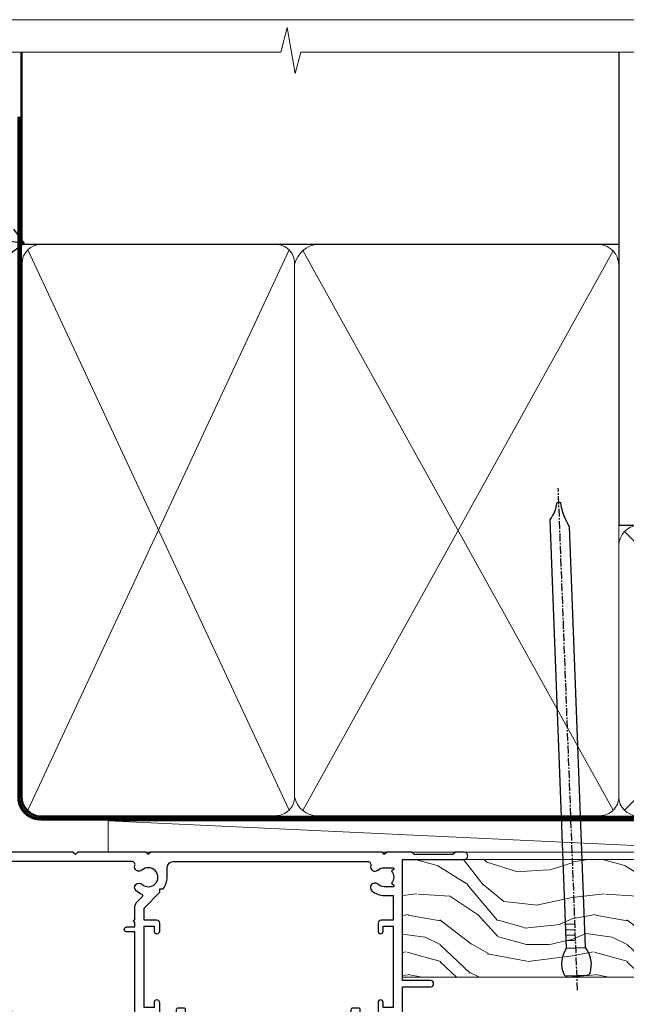
# Model space of a CAD drawing. Units: millimetres. Extents: x 1409 to 9766, y 792 to 2194.
# Drawn here: x 2192 to 2290, y 1584 to 1742 of the extents above; entities that cross this region are included whole.
import ezdxf
from ezdxf import colors
from ezdxf.entities.mleader import LeaderData, LeaderLine
from ezdxf.math import Vec2, Vec3

# ---------------------------------------------------------------- set-up
doc = ezdxf.new("R2010")
doc.units = ezdxf.units.MM
doc.linetypes.add('CENTER', pattern=[2, 1.25, -0.25, 0.25, -0.25])
doc.linetypes.add('Dashed', pattern=[564.4444465637206, 282.2222232818604, -282.2222232818602])
doc.layers.add('Aluminium Systems Ltd Joinery Detail', color=7, linetype='Continuous')
doc.layers.add('Aluminium Systems Ltd Notes', color=7, linetype='Continuous')
doc.layers.add('No Print', color=7, linetype='Continuous', plot=False)
doc.styles.get("Standard").update_dxf_attribs({"font": 'arial.ttf'})

# ---------------------------------------------------------------- blocks, each defined once
blk = doc.blocks.new('Page Layout')
at = {"layer": 'Aluminium Systems Ltd Joinery Detail', "color": 8, "lineweight": 5}
blk.add_lwpolyline([(0, 693.9851618218306), (0, 0), (553.0825377109722, 0), (553.0825377109722, 693.9851618218306)], close=True, dxfattribs=at)
blk = doc.blocks.new('F764-22175')
at = {"ltscale": 0.2, "flags": 128}
for points in [[(95.07500007941144, 24.55001071049798, 0.185945745120232), (94.0519200575321, 24.15590958692365, -1.000000000010624), (93.11269905377559, 25.19411183415038, -0.1859457451238901), (95.07500007941871, 25.9500107104756), (96.50000007941799, 25.95001071048014), (96.50000007941799, 29.90001071051998), (94.600003036835, 29.90001071051998, -0.414213562373095), (94.100003036835, 30.40001071051998), (94.10000303683319, 31.70001071052016, -0.9999999999999999), (94.90000303683246, 31.70001071052016), (94.90000303683428, 30.90001071052089), (96.50000007941799, 30.90001071052089), (96.50000007941799, 43.89999999834859), (94.90000303683428, 43.89999999834859), (94.90000303683496, 43.10000147705492, -0.9999999999994315), (94.1000000794229, 43.10000147705446), (94.10000007941721, 46.44999999834877, -1.000000000001011), (95.00000007941708, 46.44999999834968), (95.00000007941799, 45.29999999834823), (96.50000007941799, 45.29999999834823), (96.50000007941799, 52.99999999834895), (95.00000007941799, 52.99999999834895), (95.0000000794164, 51.8499999983475, -0.9999999999989891), (94.10000007941835, 51.84999999834841), (94.10000007942017, 53.49999999834895, -0.414213562373095), (94.60000007942017, 53.99999999834895), (97.50000007941799, 53.99999999834895, -0.4142135623720295), (98.00000007941799, 53.49999999835077), (98.00000007946528, 40.59999999830202), (102.4999930366112, 40.5999999983018, -0.9999999999963619), (102.4999930366075, 39.59999791270516), (98.00000007941071, 39.59999791270516), (98.00000007941071, 20.19999791270553), (107.8999780794084, 20.19999791270462, -0.9999999999999999), (107.8999780794084, 18.99999991270457), (106.4999830794086, 18.99999991270457), (106.0999830794108, 19.39999891270477), (99.89999607941081, 19.39999891270477), (99.4999970794097, 18.99999991270548), (95.4750000794129, 18.99999991270366), (95.07500007941508, 19.39999991270329), (94.67500007941362, 18.99999991270366), (57.67500007942454, 18.99999991269183), (57.2750000794158, 19.39999991270329), (56.87500007941799, 18.99999991270457), (46.00000007942162, 18.99999991270457), (45.60000007942017, 19.39999991270511), (45.20000007942599, 18.99999991271184), (29.00000007942162, 18.99999991270548), (28.60000007942017, 19.39999991270511), (28.20000007942599, 18.99999991271184), (1.500000080385689, 19.00000000344758), (1.500000081488793, 5.276338278802836, -0.708308769739909), (2.18543959383414, 4.038423342857637, 0.1837465194582832), (1.800000033388642, 3.024999934500244), (1.800000033387732, 1.499999934499698), (2.045373095835203, 1.499999934499698), (2.344748928611178, 1.856782158745769, 0.3639702342659633), (4.305251138153835, 1.856782158745006), (4.604626970928621, 1.499999934499698), (4.850000033387005, 1.499999934499698), (4.85000003337607, 3.024999934500244, 0.1837465194534215), (4.464560472954879, 4.038423342829596, -0.9999999999997892), (5.585439593854279, 5.035233252669819, -0.1837465194535845), (6.350000033384276, 3.024999934501153), (6.350000033383367, 1.499999934501972), (7.800000033380456, 1.499999934503656, -0.4142135623757586), (8.000000033381184, 1.299999934502608), (8.00000003337766, 0.199999934503154, -0.414213562373095), (7.800000033377728, -6.549666409227939e-08), (0.500000081633516, -5.22562402238691e-08, -0.414213541830829), (8.163351594703272e-08, 0.4999999126759178), (7.942162483232096e-08, 34.49999999834895, -0.414213562373095), (0.5000000794216248, 34.99999999834895), (6.200000079422352, 34.99999999834895), (6.60000007942017, 34.59999999834841), (7.000000079421625, 34.99999999834895), (18.70000007942235, 34.99999999834895, -0.9999999999999999), (18.70000007942235, 33.99999999834895), (17.20000007942235, 33.99999999834895), (17.20000007942235, 32.49999999834895), (21.75700007941941, 32.49999999834895), (23.05567190853344, 34.74995119223661, -0.2679793930040326), (23.48871278498063, 34.99999999834895), (28.20000007942599, 34.99999999832895), (28.60000007942017, 34.59999999833477), (29.00000007942162, 34.9999999983344), (33.8000000794209, 34.99999999830348), (33.8000000794209, 37.99999999834895), (32.10000007942017, 37.99999999834952, -0.9999999999999999), (32.10000007942017, 38.79999999834948), (33.8000000794209, 38.79999999834823), (33.8000000794209, 46.49999999834895), (32.20000007942235, 46.49999999834918, -0.4142135623725621), (31.70000007942258, 46.99999999834804), (31.70000007941917, 48.29999999834914, -0.9999999999999999), (32.60000007941971, 48.29999999834914), (32.60000007942017, 47.49999999834895), (34.10000007942017, 47.49999999834895), (34.10000007942017, 52.99999999834895), (32.60000007942017, 52.99999999834895), (32.60000007941881, 52.19999999834877, -0.9999999999999999), (31.70000007942008, 52.19999999834877), (31.70000007942235, 53.49999999834895, -0.414213562373095), (32.20000007942235, 53.99999999834895), (58.60000007942199, 53.99999999834895, -0.414213562373095), (59.10000007942199, 53.49999999834895), (59.10000007942153, 51.89999999834859, -0.9999999999999999), (58.10000007942244, 51.89999999834859), (58.10000007942199, 52.99999999834895), (56.60000007942199, 52.99999999834895), (56.60000007942199, 45.29999999834823), (58.10000007942199, 45.29999999834823), (58.10000007942153, 46.3999999983495, -1.000000000000909), (59.10000007942244, 46.39999999834859), (59.10000007941835, 43.15000147705419, -0.9999999999989891), (58.1999971220057, 43.1500014770551), (58.1999971220057, 43.89999999834859), (56.60000007942199, 43.89999999834859), (56.60000007942199, 30.90001071052089), (58.1999971220057, 30.90001071052089), (58.19999712200615, 31.65001071052089, -0.9999999999999999), (59.0999971220067, 31.65001071052089), (59.09999712200533, 30.40001071051998, -0.414213562373095), (58.59999712200533, 29.90001071051998), (56.60000007942381, 29.90001071051998), (56.60000007942199, 27.97914882699902), (59.13172642522568, 25.44742248119533), (59.13172642522568, 24.88173705624345), (59.66313581193572, 24.88173705624433, -0.1667341210883483), (60.30000007943589, 23.02501071045268), (60.30000007935359, 21.50001071049761, 0.414213562373095), (61.30000007935359, 20.50001071049761), (92.4424082439391, 20.50001071049761, 0.5106799352167839), (92.91736712375018, 21.15626071046113, -0.7697170586066414), (94.0519200575246, 21.89411183407967, 0.1859457451165615), (95.07500007941871, 21.50001071049738), (96.60000007942017, 21.50001071054399), (96.60000007942017, 21.74538377295235), (96.24321785517441, 22.04475960572529, 0.3639702342663063), (96.24321785517463, 24.00526181526891), (96.60000007942017, 24.30463764804395), (96.60000007942017, 24.55001071051325)], [(36.60000007942017, 52.49999999831621), (45.20000007942599, 52.49999999833986), (45.60000007942017, 52.89999999833313), (46.00000007942162, 52.49999999833258), (54.10000007942199, 52.49999999834714, -0.4142135623736278), (55.10000007942381, 51.49999999834714), (55.10000007942381, 31.79999999827001), (53.80000007934086, 31.79999999827092, 0.9999999999999999), (53.80000007934086, 30.99999999826983), (55.10000007942017, 30.99999999826983), (55.10000007942017, 30.24999999831007, 0.9999999999999999), (55.10000007942017, 29.84999999830998), (55.10000007942199, 27.97914882699766, 0.1989123673798542), (55.53933990764267, 26.91848865521692), (56.35292679942111, 26.1049017634404, -0.5492077855296498), (56.27956909990692, 25.77541834660745, 0.09733789602465197), (55.31269906326465, 25.19411184270027, 0.9999999999979353), (56.25192006245371, 24.15590959136969, -2.253145765310851), (56.25192005748066, 21.89411183403002, 0.7697170585977136), (55.11736712385462, 21.15626071053527, -0.5106799355739958), (54.64240824327226, 20.50001071054277), (1.500000080264726, 20.4999966548227), (1.500000079512574, 29.84999999831021, 0.9999999997771737), (1.500000079423444, 30.24999999831007), (1.500000079419806, 30.99999999827165), (2.900000079421261, 30.99999999827165, 0.9999999999999999), (2.900000079421261, 31.79999999827274), (1.500000079421625, 31.79999999827183), (1.500000079421625, 33.49999999834895), (15.70000007942235, 33.49999999834804), (15.70000007942326, 32.49999999834986, 0.4142135623729046), (17.10000007942199, 31.09999999834987), (21.87246262053122, 31.09999999834886, 0.2679793930050394), (23.08497707458641, 31.80013665546732), (24.06613819609902, 33.49999999834714), (33.80000007949002, 33.49999999834714, 0.4142135623741608), (35.30000007949002, 34.99999999835259), (35.30000007945546, 44.04999999831549), (35.60000007942017, 47.54999999831549), (35.60000007942017, 51.49999999831621, -0.414213562373095)]]:
    blk.add_lwpolyline(points, format="xyb", close=True, dxfattribs=at)
blk = doc.blocks.new('DY221-Comp')
blk.add_lwpolyline([(-1.819871826605237, -0.8847475032970114), (-2.101763809020483, -0.9602802323379838, 0.3394542588633712), (-2.249999999999986, -1.1534653975958), (-2.25, -1.800000000000023, -0.1052493344124674), (-2.267337635713675, -1.881452198701658), (-3.79334408928418, -5.303630496754121, -0.9133919180647162), (-4.735844364969743, -4.981867646145822), (-3.771331644650719, -1.015104479072153, 0.1257362244887155), (-3.772484225380808, -0.9160877285099478), (-4.004079121606921, -0.05176380945898029, -0.1316524975874038), (-4.004079121606921, 0.05176380858204754), (-3.772484225380808, 0.9160877285099029, 0.1257362244887155), (-3.771331644650719, 1.015104479072108), (-4.735844364969743, 4.981867646145777, -0.913391918064716), (-3.79334408928418, 5.303630496754077), (-2.267337635713675, 1.881452198701614, -0.1052493344124674), (-2.25, 1.799999999999978), (-2.249999999999986, 1.153465397595762, 0.3394542588633712), (-2.101763809020483, 0.960280232337946), (-1.819871826605237, 0.8847475032969736)], format="xyb")
blk.add_lwpolyline([(0, 1.124999999999981), (-0.301442841485013, -1.887379141862766e-14), (1.4210854715202e-14, -1.125000000000033), (-1.4210854715202e-14, -2.500000000000004), (-1, -2.499999999999976), (-1, -1.118033988749891, -0.447213595499958), (-2.25, -4.662936703425657e-15, -0.4472135954999584), (-1, 1.118033988749853), (-1, 2.499999999999953), (0, 2.499999999999953)], format="xyb", close=True)
blk = doc.blocks.new('DY425')
blk.add_lwpolyline([(3.250000015912484, 5.806301018590016), (3.25000001591247, 7.743897657258461), (4.250000015912473, 8.36876700916779), (4.25000001591248, 9.8687670091678), (0.3278039457857211, 9.525619316905786, 0.3639702342661976), (0.1459961547169009, 9.343811525836966), (1.591248022236869e-08, 7.675068023301147), (1.75000001591247, 7.67506802330114), (1.750000015912477, 4.675068023301147), (1.591248022236869e-08, 4.521962862130788), (1.591248022236869e-08, 4.221962862130777), (1.750000015912473, 2.136394075090919), (2.298249006995068, 4.456680358089216e-09), (2.701751024829882, 4.456680358089216e-09), (3.035763767747987, 1.301567093668172), (4.250000015912473, 1.893789682115926), (4.25000001591247, 2.693789682115952), (3.25000001591247, 2.606301018590013), (3.250000015912466, 4.606057093550067), (4.250000015912473, 5.093789682115926), (4.25000001591247, 5.893789682115944)], format="xyb", close=True)
blk = doc.blocks.new('PB69750-4B')
for p, q in [((-1.750000000000014, 0.5), (-3.322276449314941, 7.321139697068929)), ((-1.431818181818187, 0.5), (-2.721879321754528, 7.380097546926656)), ((-1.113636363636374, 0.5), (-2.119293789530161, 7.427384292916386)), ((-0.7954545454545467, 0.5), (-1.515002302965286, 7.462919719820221)), ((-0.4772727272727337, 0.5), (-0.9094902062915224, 7.486643546856435)), ((-0.1590909090909065, 0.5), (-0.3032449143314011, 7.498515529937265)), ((0.1590909090909207, 0.5), (0.3032449143314011, 7.498515529937265)), ((0.4772727272727337, 0.5), (0.9094902062915367, 7.486643546856435)), ((0.795454545454561, 0.5), (1.515002302965286, 7.462919719820221)), ((1.113636363636374, 0.5), (2.119293789530161, 7.427384292916386)), ((1.431818181818201, 0.5), (2.721879321754528, 7.380097546926656)), ((1.750000000000014, 0.5), (3.322276449314955, 7.321139697068929))]:
    blk.add_line(p, q)
blk.add_lwpolyline([(-3.450000000000003, 0), (3.450000000000003, 0), (3.450000000000003, 0.5), (-3.450000000000003, 0.5)], close=True)
blk = doc.blocks.new('SH270B')
blk.add_blockref('PB69750-4B', (0, 0))
blk = doc.blocks.new('F334-21499')
at = {"flags": 128}
blk.add_lwpolyline([(26.70000054298094, 42.99999986073391, 0.414213562373095), (26.20000054298094, 42.49999986073391), (26.20000054298094, 41.29999986073682, 0.9999999999999999), (27.10000054297876, 41.29999986073682), (27.10000054297876, 41.949999860731), (28.50000054297874, 41.94999986073191), (28.50000054297874, 36.54999986073682), (27.10000054297876, 36.54999986073773), (27.10000054297876, 37.19999986073191, 0.9999999999989894), (26.20000054298094, 37.199999860731), (26.20000054298094, 36.49999986073391, 0.4142135623728286), (27.20000054298094, 35.49999986073482), (28.00000054297635, 35.49999986073431), (28.00000054297635, 24.49999986073402, -0.414213562373095), (27.50000054297635, 23.99999986073402), (2.00000054297567, 23.99999986073394, -0.414213562373095), (1.500000542975556, 24.49999986073396), (1.500000542976238, 35.49999986073431), (2.300000542976306, 35.49999986073482, 0.4142135623728286), (3.300000542976306, 36.49999986073391), (3.300000542976306, 37.199999860731, 0.9999999999989894), (2.400000542978489, 37.19999986073191), (2.400000542978489, 36.54999986073773), (1.000000542978512, 36.54999986073682), (1.000000542978512, 41.94999986073191), (2.400000542978489, 41.949999860731), (2.400000542978489, 41.29999986073682, 0.9999999999999999), (3.300000542976306, 41.29999986073682), (3.300000542976306, 42.49999986073391, 0.414213562373095), (2.800000542976306, 42.99999986073391), (0.5000005429763519, 42.99999986073391, 0.414213562373095), (5.429763518804975e-07, 42.49999986073391), (5.429766929410107e-07, 0.2999998607330099, 0.414213562372984), (0.3000005429765338, -1.392668309563305e-07), (1.200000542976852, -1.392651824971836e-07, 0.4142135623725401), (1.500000542976295, 0.2999998607348289), (1.500000542976352, 11.79999986072954), (1.850000542978535, 11.79999986073682, 0.9999999999909049), (1.850000542971259, 12.59999986073245), (1.500000542976352, 12.59999986073245), (1.500000542976011, 21.99999986073203, -0.414213562373095), (2.000000542976011, 22.49999986073203), (11.04190129942691, 22.49999986073192, -0.5318455158479423), (11.50541370487008, 21.81249986073169, 0.3051732446585927), (12.31250054297635, 17.98830844855905, 1.00000000000135), (13.28750054297899, 18.99298501343168, -2.466334938333707), (16.21250054297781, 18.99298501343122, 1.00000000000046), (17.18750054297681, 17.9883084485586, 0.3051732446585988), (17.99458738108063, 21.81249986073118, -0.5318455158478932), (18.45809978652773, 22.49999986073266), (27.50000054298226, 22.49999986073215, -0.4142135623739608), (28.00000054298226, 21.99999986073067), (28.00000054295452, 12.59999986073245), (27.65000054295962, 12.59999986072609, 0.9999999999909049), (27.65000054295962, 11.79999986073682), (28.00000054297635, 11.79999986072227), (28.00000054297647, 0.2999998607348857, 0.414213562373095), (28.30000054297653, -1.392650688103458e-07), (29.20000054297662, -1.392660919918853e-07, 0.4142135623739829), (29.50000054297658, 0.2999998607340899), (29.50000054297635, 42.49999986073391, 0.4142135623730953), (29.0000005429809, 42.99999986073391)], format="xyb", close=True, dxfattribs=at)
blk = doc.blocks.new('AL35 Sliding Window Head DF')
at = {"layer": 'Aluminium Systems Ltd Joinery Detail', "lineweight": 5}
h = blk.add_hatch(dxfattribs=at)
h.set_pattern_fill('NET', color=256, scale=0.5, angle=-45.00000000000003)
h.set_pattern_definition([(314.9999999999999, (509.6295135893438, -321.4331513370159), (1.122532015133645, 1.122532015133644), []), (44.99999999999994, (509.6295135893438, -321.4331513370159), (-1.122532015133644, 1.122532015133645), [])])
edge = h.paths.add_edge_path()
edge.add_line((-91.7166418290085, -25.5060249085343), (-91.71664182901031, -25.41444283886744))
edge.add_arc((-81.10938321662434, -20.50602490853885), 11.68787841521306, 204.8319352717457, 205.3276199956492)
edge.add_line((-91.67378106263777, -25.5060249085343), (-91.7166418290085, -25.5060249085343))
edge = h.paths.add_edge_path()
edge.add_arc((-96.79908862577895, 3.124181367461233), 26.68783599326924, 259.1833199264915, 280.7798162743573, ccw=False)
edge.add_line((-101.8075220093938, -23.08948272296198), (-101.8075220093938, -26.00041441516055))
edge.add_line((-101.8075220093938, -26.00041441516055), (-91.80752200939378, -26.000414415146))
edge.add_line((-91.80752200939378, -26.000414415146), (-91.80752200939469, -23.09269969642287))
h = blk.add_hatch(dxfattribs=at)
h.set_pattern_fill('NET', color=256, scale=0.5, angle=-45.00000000000003)
h.set_pattern_definition([(314.9999999999999, (452.5704067111706, -268.4315189224203), (1.122532015133645, 1.122532015133644), []), (44.99999999999994, (452.5704067111706, -268.4315189224203), (-1.122532015133644, 1.122532015133645), [])])
edge = h.paths.add_edge_path()
edge.add_line((-34.65753495083572, -58.50765704459491), (-34.65753495083754, -58.4160749749276))
edge.add_arc((-24.05027633839882, -53.50765704459991), 11.68787841526074, 204.8319352716351, 205.3276199955386)
edge.add_line((-34.614674184465, -58.50765704459491), (-34.65753495083572, -58.50765704459491))
edge = h.paths.add_edge_path()
edge.add_arc((-38.74213357330746, -40.47168576886497), 16.12503820224115, 255.6141318677278, 284.33978838423303, ccw=False)
edge.add_line((-42.74841513122101, -56.09111485902258), (-42.74841513122101, -59.00204655122116))
edge.add_line((-42.74841513122101, -59.00204655122116), (-34.74841513122101, -59.0020465512066))
edge.add_line((-34.74841513122101, -59.0020465512066), (-34.74841513122192, -56.09433183248302))
blk.add_line((-17.43283252651327, -36.28634365006837), (-17.43283252651327, -99.67367774934723))
at = {"layer": 'Aluminium Systems Ltd Joinery Detail', "lineweight": 5, "ltscale": 3}
for p, q in [((-106.8075220093938, -23.08948272296016), (-106.8075220093938, -99.67367774934723)), ((-105.8075220093938, -23.08948272296198), (-105.8075220093938, -99.67367774934723)), ((-104.8075220093938, -23.08948272296198), (-104.8075220093938, -99.67367774934723)), ((-103.8075220093938, -23.08948272296198), (-103.8075220093938, -99.67367774934723)), ((-102.8075220093938, -23.08948272296198), (-102.8075220093938, -99.67367774934723)), ((-90.81182791314268, -22.99999982265012), (-90.81182791314268, -99.67367774934723)), ((-89.81182791314268, -22.99999982265012), (-89.81182791314268, -99.67367774934723)), ((-88.81182791314268, -22.99999982265012), (-88.81182791314268, -99.67367774934723)), ((-87.81182791314268, -22.99999982265012), (-87.81182791314268, -99.67367774934723)), ((-86.81182791314268, -22.99999982265012), (-86.81182791314268, -99.67367774934723)), ((-46.74841513122101, -56.09111485902213), (-46.74841513122101, -99.67367774934678)), ((-45.74841513122101, -56.09111485902258), (-45.74841513122101, -99.67367774934723)), ((-44.74841513122101, -56.09111485902258), (-44.74841513122101, -99.67367774934723)), ((-43.74841513122101, -56.09111485902258), (-43.74841513122101, -99.67367774934723)), ((-33.74019600169368, -56.09111485902167), (-33.74019600169368, -99.67367774934633)), ((-32.74019600169368, -56.09111485902213), (-32.74019600169368, -99.67367774934678)), ((-31.74019600169368, -56.09111485902213), (-31.74019600169368, -99.67367774934678)), ((-30.74019600169368, -56.09111485902213), (-30.74019600169368, -99.67367774934678))]:
    blk.add_line(p, q, dxfattribs=at)
at = {"layer": 'Aluminium Systems Ltd Joinery Detail', "lineweight": 5}
for p, q in [((-91.80752200939378, -29.87175539030954), (-101.8075220093938, -26.000414415146)), ((-91.80752200939378, -26.000414415146), (-101.8075220093938, -29.87175539030954)), ((-34.74841513122101, -62.87338752637015), (-42.74841513122101, -59.0020465512066)), ((-34.74841513122101, -59.0020465512066), (-42.74841513122101, -62.87338752637015))]:
    blk.add_line(p, q, dxfattribs=at)
at = {"layer": 'Aluminium Systems Ltd Joinery Detail', "linetype": 'Continuous', "lineweight": 5}
blk.add_line((-114.7842928305081, -35.41292328155873), (-114.7842928305081, -99.67367774934723), dxfattribs=at)
at = {"layer": 'Aluminium Systems Ltd Joinery Detail'}
blk.add_lwpolyline([(-110.7040330102827, -27.50005001259592), (-113.3040330102822, -27.50005001259592), (-113.3040330102822, -17.70000001259609), (-111.2040330102845, -17.70000001259609), (-111.2040330102845, -19.20000001259609, 1), (-110.2040330102845, -19.20000001259609), (-110.2040330102845, -17.70000001259609), (-95.75395801028208, -17.70000001259609, 0.4142135623730951), (-95.00395801028208, -16.95000001259609), (-95.00395801028208, -14.75000001263629, 0.414210532603183), (-95.75395025206308, -14.00000001267631), (-97.5043570625412, -13.99998483591185, 0.6681823785842405), (-97.64578048763724, -14.34140619213827), (-97.04575905439378, -14.94142762538172, 0.1989162654631827), (-96.90433469838081, -15.0000062691222), (-96.2039580102819, -15.00000001259627), (-96.2039580102819, -16.50000001259627), (-113.3040330102822, -16.50000001259627), (-113.8040330102822, -16.00000001259536), (-114.8040330102822, -16.00000001259627), (-114.8040330102822, -35.00005001259592), (-110.7040330102827, -35.00005001259592, 0.4142141725675061), (-110.2040330102845, -34.50004897092981), (-110.2040355102836, -33.30004907509897, 0.9999971726229095), (-111.1040305102761, -33.30004840545985), (-111.1040330102824, -34.00005001259592), (-112.504033010282, -34.00005001259592), (-112.504033010282, -33.05005251259604, 0.6681786379192987), (-112.8454543665193, -32.90863115635943), (-113.4040330102816, -33.46720980012174), (-113.4040330102816, -29.0328902250701), (-112.8454543665193, -29.59146886883332, 0.6681786379192988), (-112.504033010282, -29.4500475125958), (-112.504033010282, -28.50005001259592), (-111.1040330102824, -28.50005001259592), (-111.1040305102761, -29.20005161973199, 0.9999971726229092), (-110.2040355102836, -29.20005095009287), (-110.2040330102845, -28.00005105426294, 0.4142141725674394)], format="xyb", close=True, dxfattribs=at)
at = {"layer": 'Aluminium Systems Ltd Joinery Detail', "lineweight": 5}
for points in [[(-107.8075220093938, -99.67367774934723), (-107.8075220093938, -23.18294676837263), (-106.804445924799, -22.08948272296198), (-102.8075836614676, -22.08948272296198), (-101.8075220093938, -23.08948272296198), (-101.8075220093938, -99.67367774934723)], [(-91.81182791314268, -99.67367774934723), (-91.81182791314268, -23.09346386806078), (-90.80875182854788, -21.99999982265012), (-86.81188956521646, -21.99999982265012), (-85.81182791314268, -22.99999982265012), (-85.81182791314268, -99.67367774934723)], [(-47.74841513122101, -99.67367774934723), (-47.74841513122101, -56.09111485902258), (-46.75323218962194, -55.09111485902258), (-43.74847678329479, -55.09111485902258), (-42.74841513122101, -56.09111485902258), (-42.74841513122101, -99.67367774934723)], [(-34.74019600169368, -99.67367774934678), (-34.74019600169368, -56.09111485902213), (-33.74501306009415, -55.09111485902213), (-30.74025765376746, -55.09111485902213), (-29.74019600169368, -56.09111485902213), (-29.74019600169368, -99.67367774934678)]]:
    blk.add_lwpolyline(points, dxfattribs=at)
for points in [[(-91.80752200939378, -26.000414415146), (-101.8075220093938, -26.000414415146), (-101.8075220093938, -29.87175539030954), (-91.80752200939378, -29.87175539030954)], [(-34.74841513122101, -59.0020465512066), (-42.74841513122101, -59.0020465512066), (-42.74841513122101, -62.87338752637015), (-34.74841513122101, -62.87338752637015)]]:
    blk.add_lwpolyline(points, close=True, dxfattribs=at)
at = {"layer": 'Aluminium Systems Ltd Joinery Detail', "linetype": 'Continuous', "lineweight": 5}
blk.add_lwpolyline([(-0.8169172367570354, -99.67367774934723), (-59.6337671758256, -99.67367774934723), (-60.497272506439, -96.81108313446134), (-60.747272506439, -102.4495125550905), (-61.6517705764918, -99.67367774934723), (-118.6629396902722, -99.67367774934723)], dxfattribs=at)
at = {"layer": 'Aluminium Systems Ltd Joinery Detail', "lineweight": 5}
for centre, radius, start, end in [((-96.8167536076212, 5.600695316618157), 29.12886931597957, 260.1346049067601, 279.9022588924722), ((-38.7383619040761, -39.14502603392521), 17.41408778410823, 256.6866556228517, 283.2453727299733)]:
    blk.add_arc(centre, radius, start, end, dxfattribs=at)
at = {"rotation": 180}
blk.add_blockref('F334-21499', (-24.09238890752658, -25.00163228791621), dxfattribs=at)
at = {"layer": 'Aluminium Systems Ltd Joinery Detail', "xscale": -1}
for name, p, rotation in [('F764-22175', (-115.3328324825143, 18.99999995784788), 180), ('SH270B', (-18.83283252651563, -30.15000001259591), 90), ('DY425', (-112.0073417864187, -27.4448799751583), 180), ('DY425', (-52.09569822660205, -60.39646211121544), 180)]:
    blk.add_blockref(name, p, dxfattribs=dict(at, rotation=rotation))
at = {"layer": 'Aluminium Systems Ltd Joinery Detail'}
for p in [(-81.33283252651108, -31.25000001259536), (-25.09238945053266, -64.20163214865215)]:
    blk.add_blockref('DY221-Comp', p, dxfattribs=at)
at = {"layer": 'Aluminium Systems Ltd Joinery Detail', "rotation": 270}
blk.add_blockref('SH270B', (-58.83283252651108, -30.15000001259591), dxfattribs=at)
blk = doc.blocks.new('Nail 75 JH')
at = {"linetype": 'CENTER'}
blk.add_line((0, 2.300118051928621), (0, -78.25849807356508), dxfattribs=at)
for p, q in [((1.5, -4.488319011024487), (-1.5, -4.488319011024458)), ((1.499999999999886, -5.730112436134704), (0.1255879953777708, -5.730112436134732)), ((1.499999999999886, -6.600592455787137), (0.1255879953777708, -6.600592455787137)), ((1.499999999999886, -7.471072475439541), (0.1255879953777708, -7.471072475439541)), ((1.499999999999886, -8.341552495091946), (0.1255879953778276, -8.341552495091946))]:
    blk.add_line(p, q)
blk.add_lwpolyline([(-1.5, -4.488319011024458, -0.2475267649991796), (-2.057234792368547, -0.3562033463117587, -0.331135080274166), (-1.578358480166685, 0), (1.578358480166685, 0, -0.331135080274166), (2.057234792368547, -0.3562033463117587, -0.2475267649991796), (1.499999999999886, -4.488319011024487), (1.5, -73.20877276569331, 0.1245641564323093), (0.2845258915276077, -75.96790802185205), (-0.2515467734666004, -75.96790802185205, 0.1012549879648114), (-1.5, -72.05351818931658)], format="xyb", close=True)
blk = doc.blocks.new('Rusticated Weatherboard DF AL35 Liner Slider')
at = {"layer": 'Aluminium Systems Ltd Joinery Detail'}
h = blk.add_hatch(dxfattribs=at)
h.set_pattern_fill('HONEY', color=256, scale=0.25)
h.set_pattern_definition([(0, (-6151.89264549478, -2579.369404344779), (1.190625, 0.68740766125), [0.79375, -1.5875]), (120, (-6151.89264549478, -2579.369404344779), (-1.190624997398548, 0.6874076657558477), [0.7937499999999992, -1.587499999999998]), (59.99999999999999, (-6151.89264549478, -2579.369404344779), (2.601452275818872e-09, 1.374815327005847), [-1.5875, 0.79375])])
h.paths.add_polyline_path([(99.229726336991, 2.127480878716597, 1), (105.229726336991, 2.127480878716597, 1)])
h = blk.add_hatch(dxfattribs=at)
h.set_pattern_fill('ANSI37', color=256)
h.set_pattern_definition([(45, (-6151.89264549478, -2579.369404344779), (-2.245064030267288, 2.245064030267288), []), (135, (-6151.89264549478, -2579.369404344779), (-2.245064030267288, -2.245064030267288), [])])
h.paths.add_polyline_path([(102.3437989896265, 5.127480878716597, -1), (102.3437989896265, -0.8725191212834034), (114.0975371414243, -0.8725191212834034, 1), (114.0975371414243, 5.127480878716597)])
at = {"layer": 'Aluminium Systems Ltd Joinery Detail', "lineweight": 5}
h = blk.add_hatch(dxfattribs=at)
h.set_pattern_fill('WOOD-3', color=256, scale=97.5, angle=30, style=0, pattern_type=2)
h.set_pattern_definition([(4.763599999999832, (540.836509788538, -7171.962080684062), (-330.0000283895876, -29.9997459798375), [3.612479999999951, -357.6353699999959]), (348.6901, (544.4365097885384, -7171.662080684061), (120.0000225669286, -29.9999289648483), [4.589129999999989, -148.3814699999997]), (314.9999999999999, (548.9365097885384, -7172.562080684059), (-3.306523113702664e-14, -30.00000928346856), [3.39411, -39.03228]), (313.1523999999999, (551.336509788538, -7174.962080684062), (420.0000850164654, -449.9999261252569), [6.579509999999999, -651.37185]), (347.0054000000001, (555.836509788538, -7179.762080684063), (-270.0000230324819, 59.99992732735074), [4.002509999999998, -396.2474099999998]), (9.213979943907737e-15, (559.7365097885395, -7180.662080684061), (29.99999999999997, -30.00000000000003), [7.5, -22.5]), (9.462299999999763, (567.2365097885395, -7180.662080684061), (-150.0000232108592, -29.99994417607295), [3.649649999999993, -178.8332099999998]), (5.710599999999712, (540.836509788538, -7180.062080684059), (-269.9999827048756, -30.00003943998845), [3.014969999999954, -298.481309999996]), (9.213979943907737e-15, (543.836509788538, -7179.762080684063), (29.99999999999997, -30.00000000000003), [4.5, -25.5]), (331.6992, (548.336509788538, -7179.762080684063), (329.9998535928922, -180.0002662262795), [4.429439999999992, -438.5152499999991]), (307.8749999999999, (552.2365097885395, -7181.86208068406), (-120.0000559467582, 149.9999729816166), [6.841049999999985, -335.2115699999995]), (320.7106, (556.4365097885384, -7187.262080684063), (180.0000191874755, -149.9999889572949), [4.263809999999983, -422.1163199999984]), (353.6597999999999, (559.7365097885395, -7189.962080684062), (239.9999820781927, -30.00004736879107), [5.43324, -266.22831]), (11.88869999999988, (565.1365097885373, -7190.562080684059), (-419.9999190314803, -90.00031605746501), [5.824949999999929, -576.6696899999909]), (6.709799999999703, (540.836509788538, -7189.36208068406), (270.0000299325391, 29.99981643732056), [5.135159999999985, -508.382099999999]), (356.6335, (545.9365097885384, -7188.762080684063), (479.999979659061, -30.00032890063538), [5.10881999999993, -505.7727899999929]), (326.3098999999999, (551.0365097885369, -7189.062080684059), (-59.99998673313475, 30.00004003521583), [5.408339999999997, -102.75822]), (312.5103999999999, (555.5365097885369, -7192.062080684059), (299.9997215504041, -330.0002602161362), [4.883640000000001, -483.48096]), (345.0686, (558.836509788538, -7195.662080684061), (330.0000160477658, -89.99990861934462), [4.657259999999931, -461.0679899999933]), (9.213979943907737e-15, (563.336509788538, -7196.86208068406), (29.99999999999997, -30.00000000000003), [3.6, -26.4]), (12.99459999999981, (566.9365097885384, -7196.86208068406), (270.0000230324819, 59.99992732735004), [4.002509999999988, -396.2474099999985]), (9.213979943907737e-15, (550.1365097885373, -7166.86208068406), (29.99999999999997, -30.00000000000003), [0, -30]), (136.8475999999999, (554.336509788538, -7171.36208068406), (449.9999261252561, -420.0000850164664), [6.579509999999987, -651.3718499999991]), (153.4348999999999, (549.5365097885369, -7196.86208068406), (-29.99997473822719, 30.00003928189145), [2.683289999999972, -64.39874999999911]), (171.8698999999998, (547.1365097885373, -7195.662080684061), (-179.9999932938336, 29.99998067446644), [4.242629999999981, -207.8893799999993]), (203.1985999999998, (542.9365097885384, -7195.062080684059), (-149.9999919200123, -60.00003975794547), [2.284739999999974, -226.1884499999973]), (333.4349, (554.336509788538, -7171.36208068406), (29.9999747382272, -30.00003928189145), [3.354089999999999, -63.72794999999999]), (353.2901999999999, (557.336509788538, -7172.86208068406), (-270.0000299325392, 29.99981643732125), [5.13516, -508.3821000000001]), (10.12469999999981, (562.4365097885384, -7173.462080684062), (509.9999636894718, 90.00025765850859), [8.532869999999988, -844.7548799999987]), (10.30479999999971, (540.836509788538, -7168.662080684061), (180.0000288254371, 29.99984626607953), [3.354089999999962, -332.0560799999968]), (344.4759, (544.1365097885373, -7168.062080684059), (-330.0000307388759, 89.99993332816857), [5.604449999999995, -554.8417799999993]), (317.1211, (549.5365097885369, -7169.562080684059), (-390.0000237882238, 359.9999925974296), [5.73149999999994, -567.4176899999924]), (325.3047999999999, (553.7365097885395, -7173.462080684062), (299.9998277696255, -210.000258287834), [4.743419999999994, -469.5982199999992]), (350.5377, (557.6365097885373, -7176.162080684061), (150.0000232108592, -29.99994417607323), [5.474489999999991, -177.0083999999997]), (6.58189999999983, (563.0365097885369, -7177.062080684059), (-510.0000431378999, -59.99960101098861), [7.851749999999988, -777.3233999999985]), (8.130099999999887, (540.836509788538, -7176.162080684061), (-179.9999932938336, -29.99998067446629), [4.242629999999985, -207.8893799999994]), (348.6901, (545.0365097885369, -7175.562080684059), (120.0000225669286, -29.9999289648483), [4.589129999999989, -148.3814699999997]), (317.4895999999999, (549.5365097885369, -7176.462080684062), (-330.0002602161357, 299.9997215504046), [4.88364, -483.4809599999999]), (314.9999999999999, (553.1365097885373, -7179.762080684063), (-3.306523113702664e-14, -30.00000928346856), [5.51544, -36.91098]), (342.646, (557.0365097885369, -7183.662080684061), (-390.0000605729049, 119.999835067774), [5.028929999999926, -497.8627199999928]), (3.366499999999663, (561.836509788538, -7185.162080684061), (-479.999979659061, -30.00032890063396), [5.108819999999978, -505.7727899999981]), (17.10269999999987, (566.9365097885384, -7184.86208068406), (300.0000519287099, 89.99986480290859), [4.080449999999997, -403.9636799999997]), (8.746199999999783, (540.836509788538, -7183.662080684061), (209.9999800906905, 30.00012591172568), [3.945869999999954, -390.6425099999941]), (345.0686, (544.7365097885395, -7183.062080684059), (330.0000160477658, -89.99990861934462), [4.657259999999931, -461.0679899999933]), (327.9946, (549.2365097885395, -7184.262080684063), (-149.9999683436264, 90.000033161331), [5.660399999999989, -277.3590599999994]), (310.1009, (554.0365097885369, -7187.262080684063), (-329.9999417935546, 390.0000578863894), [7.451849999999998, -737.7326999999998]), (344.0546, (558.836509788538, -7192.962080684062), (-120.0000037995646, 29.99999667889151), [4.368060000000001, -214.03524]), (6.008999999999798, (563.0365097885369, -7194.162080684061), (299.9999925271812, 29.99997952445504), [5.731499999999953, -567.4176899999941]), (23.19859999999976, (568.7365097885395, -7193.562080684059), (149.9999919200123, 60.00003975794549), [2.284739999999997, -226.1884499999996]), (9.462299999999763, (540.836509788538, -7192.662080684061), (-150.0000232108592, -29.99994417607295), [3.649649999999993, -178.8332099999998]), (349.9919999999998, (544.4365097885384, -7192.062080684059), (329.9999866372434, -60.00010416469986), [5.178809999999971, -512.7014999999964]), (322.5946, (549.5365097885369, -7192.962080684062), (389.9997739494009, -300.000298578452), [6.420269999999989, -635.6077499999993]), (330.9453999999999, (554.6365097885373, -7166.86208068406), (210.0000115370904, -120.0000008159787), [3.08868, -305.78022]), (349.2156999999999, (557.336509788538, -7168.36208068406), (-479.999985110828, 90.00001649037998), [6.413279999999981, -634.9134899999981]), (7.124999999999705, (563.6365097885373, -7169.562080684059), (-210.0000113953586, -29.99994845681877), [7.256039999999997, -234.6116999999999])])
h.paths.add_polyline_path([(138.7988805478035, -18.13810278043275), (136.9195425769649, -19.90509039078461), (38.77018923778542, -19.90511551096097), (38.77018239739937, -1.034873769614933), (116.3129973877603, -1.034873769616752), (117.6454563941606, -7.697168801618318), (128.5226339266374, -7.697168801618318), (128.5226339266374, -1.034873769616752), (138.3615390780251, -1.034873769616752), (138.7988805478017, -1.45126720911685)])
blk.add_line((-8.395396919069753, 5.185817385487098, 1), (99.04250750902793, 0.1651242303978506, 1), dxfattribs=at)
at = {"layer": 'Aluminium Systems Ltd Joinery Detail'}
for p, q in [((102.3437989896265, 5.127480878716597, -1), (114.0975371414243, 5.127480878716597, -1)), ((102.3437989896265, -0.8725191212834034, -1), (114.0975371414243, -0.8725191212834034, -1))]:
    blk.add_line(p, q, dxfattribs=at)
at = {"layer": 'Aluminium Systems Ltd Joinery Detail', "lineweight": 5, "elevation": 1}
blk.add_lwpolyline([(-8.395396919069753, 5.185817385487098), (99.04250750901974, 5.185817385487098), (99.04250750902793, 0.1651242303978506), (-8.395396919074301, 0.1651242303978506)], close=True, dxfattribs=at)
at = {"layer": 'Aluminium Systems Ltd Joinery Detail', "lineweight": 5}
blk.add_lwpolyline([(138.4600086794671, -1.034873769616752), (128.5226339266374, -1.034873769616752), (128.5226339266374, -7.697168801618318), (117.6454563941606, -7.697168801618318), (116.3129973877603, -1.034873769616752), (38.77018239739937, -1.034873769616752), (38.77018923778542, -19.90511551096097), (137.0180121784069, -19.90509039078279), (138.8973501492437, -18.13810278043275), (138.8973501492419, -1.45126720911685)], close=True, dxfattribs=at)
at = {"layer": 'Aluminium Systems Ltd Joinery Detail'}
blk.add_circle((102.229726336991, 2.127480878716597, -1), 3, dxfattribs=at)
for centre in [(102.3437989896265, 2.127480878716597, -1), (114.0975371414243, 2.127480878716597, -1)]:
    blk.add_arc(centre, 3, 270, 90, dxfattribs=at)
for p, rotation in [((66.74000734403262, -19.68140975336973, 1.000000000000004), 182.193320942632), ((90.1447787682946, -19.59167272846571, 1.000000000000004), 186.7683232742154)]:
    blk.add_blockref('Nail 75 JH', p, dxfattribs=dict(at, rotation=rotation))
blk = doc.blocks.new('_Open90')
at = {"color": 0, "linetype": 'ByBlock', "lineweight": -2}
for p, q in [((-0.5, 0.5), (0, 0)), ((0, 0), (-2.439666651745029, 0)), ((0, 0), (-0.5, -0.5))]:
    blk.add_line(p, q, dxfattribs=at)
blk = doc.blocks.new('140mm Framing Head DF Strapped')
at = {"layer": 'Aluminium Systems Ltd Joinery Detail', "lineweight": 5}
for p, q in [((21.53442790669578, -121.488464173518, 2.000000000000057), (63.42320350581349, -31.66389253120951)), ((21.53442790669578, -31.66389253120951), (63.42320350581349, -121.4884641735184, 2.000000000000057)), ((65.63286298626781, -121.5512440325892, 2.000000000000057), (115.3513165083054, -31.83796860587836, -1)), ((65.65722247757276, -31.77785445819291, -1), (115.3829019357909, -121.4884641735184, 2.000000000000057)), ((117.1628413945418, -121.4884641735184, 2.000000000000057), (160.9295173103378, -76.8379645254422, -1)), ((117.1944269892729, -76.8379645254422, -1), (160.9611027378232, -121.4884641735184, 2.000000000000057))]:
    blk.add_line(p, q, dxfattribs=at)
at = {"layer": 'Aluminium Systems Ltd Joinery Detail', "linetype": 'Continuous', "lineweight": 5, "ltscale": 0.12, "elevation": 1.000000000000043}
blk.add_lwpolyline([(174.1814730700412, 0.02583214757896712), (65.30801877993326, 0.02583214757896712), (64.40430837144777, -3.40807157145764), (63.13771510807965, 4.009953336304079), (62.10035191356837, 0.02583214757896712), (-46.03018436399816, 0.02583214757896712)], dxfattribs=at)
at = {"layer": 'Aluminium Systems Ltd Joinery Detail', "linetype": 'Dashed', "lineweight": 5, "ltscale": 0.01, "const_width": 0.25, "elevation": 1.250000000000028}
blk.add_lwpolyline([(20.49100919069906, 0.02583214757896712), (20.49100919069861, -119.339887182758, 0.42309265210654), (23.68300489745616, -122.5115115283556), (158.8125257470633, -122.5115115283556)], format="xyb", dxfattribs=at)
at = {"layer": 'Aluminium Systems Ltd Joinery Detail', "linetype": 'Dashed', "elevation": 1.000000000000043}
blk.add_lwpolyline([(116.2728717487889, 0.02583214757896712), (116.2728717487889, -30.77392688227019), (20.64445826094243, -30.77392688227019), (20.64445816111447, 0.02583214757896712)], dxfattribs=at)
at = {"layer": 'Aluminium Systems Ltd Joinery Detail', "elevation": 1.000000000000043}
blk.add_lwpolyline([(116.2728717487889, 0.02583214757896712), (116.2930387869528, -75.7744423479221), (161.8493724671989, -75.77444234792256), (161.8493724671994, 0.02583214757896712)], dxfattribs=at)
at = {"layer": 'Aluminium Systems Ltd Joinery Detail', "linetype": 'CENTER', "lineweight": 5, "ltscale": 3, "const_width": 0.5, "elevation": 1.50000000000004}
blk.add_lwpolyline([(20.10695691033152, -10.31104121517001), (20.10695691033152, -119.339887182758, 0.4323122376884369), (23.68300489745616, -122.894288957214), (158.8125257470633, -122.894288957214)], format="xyb", dxfattribs=at)
at = {"layer": 'Aluminium Systems Ltd Joinery Detail', "lineweight": 5}
for points in [[(64.31317323518897, -117.2315945536334), (64.31317323518897, -33.81246952196943, 0.4142135623730958), (61.27462651505357, -30.77392280183358), (23.68300489745616, -30.77392280183358, 0.4142135623730941), (20.6444581773203, -33.81246952196943), (20.6444581773203, -117.2315945536334)], [(116.2728716651663, -116.6564275639935), (116.2728717487889, -34.02075894240579, 0.368185424138678), (113.2343250286535, -30.77392688227019), (68.071599848402, -30.77392688227019, 0.3296530871457213), (64.31317331881155, -34.02075894240579), (64.31317323518897, -116.6564275639935)], [(64.3131733188111, -36.70421856116991), (64.31317323518897, -119.339887182758, -0.4142135623730958), (61.27462651505357, -122.3784339028939), (23.68300489745616, -122.3784339028939, -0.4142135623730941), (20.6444581773203, -119.339887182758), (20.64445826094288, -36.70421856116991)], [(116.2728717487889, -81.70421856116991), (116.2728716651663, -119.339887182758, -0.4142135623730958), (113.2343249450309, -122.3784339028939), (68.07159976477942, -122.3784339028939, -0.3682836337572372), (64.31317323518897, -119.339887182758), (64.31317331881155, -36.70421856116991)], [(161.8510724671987, -117.4398798936331), (161.8510725508213, -79.02075486196964, 0.368185424138678), (158.8125258306859, -75.77392280183403), (119.3114184689243, -75.77392280183403, 0.3681854241386793), (116.2728717487889, -79.02075486196964), (116.2728716651663, -117.4398798936331)], [(161.8510725508213, -81.70421856117036), (161.8510724671987, -119.339887182758, -0.4142135623730958), (158.8125257470633, -122.3784339028939), (119.3114183853017, -122.3784339028939, -0.4142135623730941), (116.2728716651663, -119.339887182758), (116.2728717487889, -81.70421856117036)]]:
    blk.add_lwpolyline(points, format="xyb", dxfattribs=at)
blk = doc.blocks.new('Rusticated Weatherboard DF Head Text AL35')
at = {"layer": 'Aluminium Systems Ltd Notes', "color": 3, "lineweight": 5, "ltscale": 0.12}
ml = blk.add_multileader_mtext('Standard', dxfattribs=at)
ml.set_content('WALL UNDERLAY', color=3)
ml.set_leader_properties(color=8)
ml.set_arrow_properties(name='OPEN90')
ml.build(insert=Vec2(0, 0))
ml.multileader.update_dxf_attribs({"text_left_attachment_type": 2, "text_right_attachment_type": 2})
ctx = ml.context
ctx.base_point, ctx.plane_origin = Vec3(-51.13655873318632, 19.02326721632744), Vec3(99.05724246548016, -37.49343230247905)
ctx.left_attachment, ctx.right_attachment, ctx.text_align_type = 2, 2, 2
notes = []
notes.append((ctx, [(0, (1, 1, 0), (9.352644379010599, 19.02326721632744), (-1, 0), 9.40052644098273, [(0, [(113.0127590883658, 4.565713299611161)], 0, [])])]))
ctx.mtext.insert, ctx.mtext.width, ctx.mtext.alignment, ctx.mtext.line_spacing_style, ctx.mtext.flow_direction = Vec3(-2.047882061972359, 21.6899338829935), 56.04237814114141, 3, 2, 5
for ctx, leaders in notes:
    for number, flags, end, landing, length, lines in leaders:
        leader = LeaderData()
        leader.index, (leader.has_last_leader_line, leader.has_dogleg_vector, leader.attachment_direction) = number, flags
        leader.last_leader_point, leader.dogleg_vector, leader.dogleg_length = Vec3(end), Vec3(landing), length
        for number, points, colour, breaks in lines:
            line = LeaderLine()
            line.index, line.vertices, line.color, line.breaks = number, Vec3.list(points), colors.encode_raw_color(colour), breaks
            leader.lines.append(line)
        ctx.leaders.append(leader)

msp = doc.modelspace()

# ---------------------------------------------------------------- block references
at = {"layer": 'Aluminium Systems Ltd Joinery Detail', "linetype": 'Dashed'}
msp.add_blockref('140mm Framing Head DF Strapped', (2172.096561380026, 1736.35430090969, 1.000000000000014), dxfattribs=at)
at = {"layer": 'Aluminium Systems Ltd Joinery Detail'}
for name, p in [('Rusticated Weatherboard DF AL35 Liner Slider', (2214.923289303248, 1607.978712452754, 2.000000000000028)), ('AL35 Sliding Window Head DF', (2271.026306520027, 1608.143836635387, 2.000000000000028))]:
    msp.add_blockref(name, p, dxfattribs=at)
at = {"layer": 'Aluminium Systems Ltd Notes', "color": 3}
msp.add_blockref('Rusticated Weatherboard DF Head Text AL35', (2080.071948573364, 1701.172977346658, 1.000000000000014), dxfattribs=at)
at = {"layer": 'No Print'}
msp.add_blockref('Page Layout', (2013.030643808472, 1047.609308107969), dxfattribs=at)
msp.add_blockref('Page Layout', (2013.030643808472, 1047.609308107969), dxfattribs=at)

doc.saveas('drawing.dxf')
